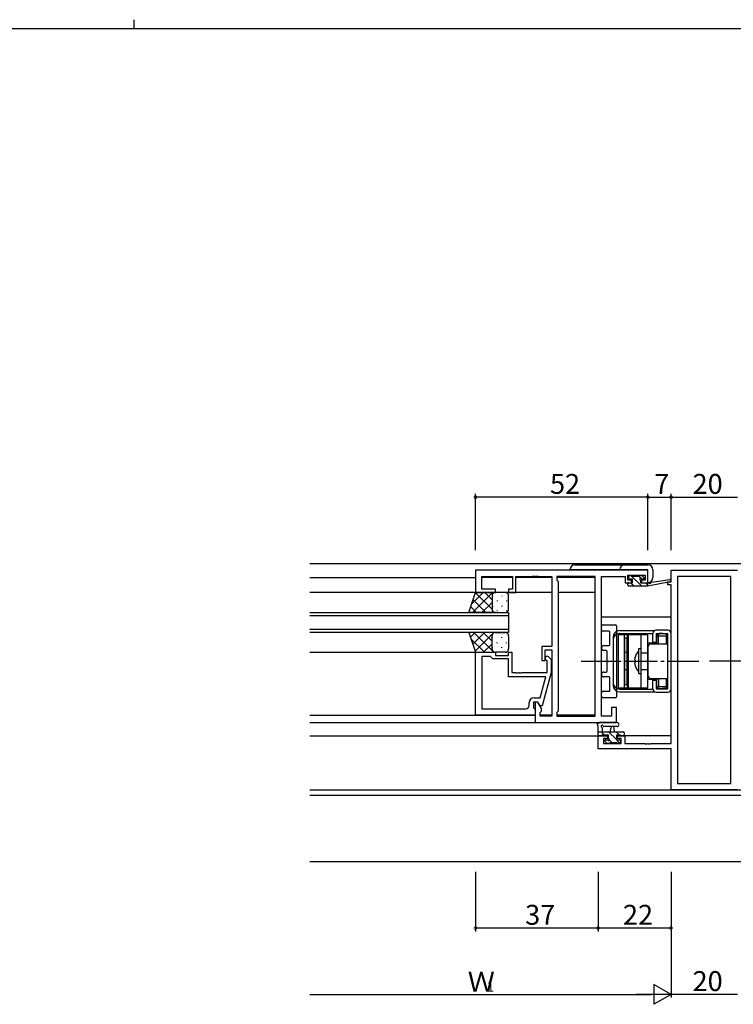
# Model space of a CAD drawing. Extents: x 0 to 793, y 0 to 564.
# Drawn here: x 353 to 569, y 267 to 564 of the extents above; entities that cross this region are included whole.
import ezdxf

# ---------------------------------------------------------------- set-up
doc = ezdxf.new("R2010")
doc.units = 0
doc.linetypes.add('YCENTER_1', pattern=[13, 10, -1, 1, -1])
doc.linetypes.add('YHIDDEN_1', pattern=[4, 3, -1])
for name, color, linetype in [('YKK_11', 7, 'CONTINUOUS'), ('YKK_12', 2, 'CONTINUOUS'), ('YKK_13', 4, 'CONTINUOUS'), ('YKK_D', 6, 'CONTINUOUS'), ('YKK_ZWAK', 7, 'CONTINUOUS')]:
    doc.layers.add(name, color=color, linetype=linetype)
doc.styles.get("Standard").update_dxf_attribs({"font": 'ROMANS.SHX', "bigfont": 'EXTFONT.SHX'})

# ---------------------------------------------------------------- blocks, each defined once
blk = doc.blocks.new('A201')
at = {"layer": 'YKK_ZWAK', "color": 8, "linetype": 'Continuous'}
blk.add_line((296.01, 412), (296.01, 410), dxfattribs=at)
at = {"layer": 'YKK_ZWAK', "color": 254, "linetype": 'Continuous'}
blk.add_line((571, 410), (21, 410), dxfattribs=at)

msp = doc.modelspace()

# ---------------------------------------------------------------- linework, layer by layer
at = {"layer": 'YKK_11', "color": 0, "linetype": 'ByBlock', "lineweight": -2}
for p, q in [((542.83, 398.15), (490.83, 398.15)), ((490.83, 398.15), (490.83, 391.35)), ((542.83, 394.35), (542.83, 398.15)), ((549.83, 394.65), (549.83, 398.15)), ((549.83, 398.15), (569.83, 398.15)), ((492.76, 392.35), (492.76, 396.22)), ((492.76, 396.22), (502.03, 396.22)), ((502.03, 396.22), (502.03, 392.35)), ((503.03, 391.35), (503.03, 396.22)), ((503.03, 396.22), (507.87, 396.22)), ((507.87, 396.22), (508.05, 396.34)), ((508.05, 396.34), (508.6, 396.34)), ((508.6, 396.34), (508.79, 396.22)), ((508.79, 396.22), (508.87, 396.22)), ((508.87, 396.22), (509.05, 396.34)), ((509.05, 396.34), (509.6, 396.34)), ((509.6, 396.34), (509.79, 396.22)), ((509.79, 396.22), (513.83, 396.22)), ((513.83, 396.22), (513.83, 375.05)), ((526.9, 396.22), (515.33, 396.22)), ((515.33, 396.22), (515.33, 395.15)), ((515.33, 395.15), (515.76, 394.72)), ((526.9, 354.08), (526.9, 396.22)), ((526.9, 354.08), (526.9, 396.22)), ((528.83, 354.08), (528.83, 396.22)), ((528.83, 396.22), (536.03, 396.22)), ((536.03, 396.22), (536.03, 395.42)), ((536.03, 395.42), (536.03, 394.35)), ((536.83, 395.15), (536.83, 396.65)), ((536.83, 396.65), (542.03, 396.65)), ((537.93, 395.15), (536.83, 395.15)), ((537.93, 394.35), (537.93, 395.15)), ((542.03, 395.15), (540.93, 395.15)), ((540.93, 395.15), (540.93, 394.35)), ((542.03, 396.65), (542.03, 395.15)), ((567.9, 396.22), (551.76, 396.22)), ((551.76, 396.22), (551.76, 333.78)), ((567.9, 333.78), (567.9, 396.22)), ((567.9, 333.78), (567.9, 396.22)), ((496.83, 392.35), (492.76, 392.35)), ((496.83, 391.35), (496.83, 392.35)), ((502.03, 392.35), (500.83, 392.35)), ((500.83, 392.35), (500.83, 391.35)), ((515.76, 394.72), (515.76, 355.58)), ((536.03, 394.35), (537.93, 394.35)), ((540.93, 394.35), (542.83, 394.35)), ((548.83, 393.65), (548.83, 394.65)), ((548.83, 394.65), (549.83, 394.65)), ((549.83, 393.65), (548.83, 393.65)), ((549.83, 345.88), (549.83, 393.65)), ((490.83, 391.35), (496.83, 391.35)), ((500.83, 391.35), (503.03, 391.35)), ((513.83, 375.05), (510.83, 375.05)), ((510.83, 375.05), (510.83, 370.85)), ((490.83, 354.35), (490.83, 373.35)), ((490.83, 373.35), (496.83, 373.35)), ((492.76, 372.05), (492.76, 356.28)), ((495.33, 372.05), (492.76, 372.05)), ((492.76, 372.05), (492.76, 356.28)), ((495.53, 371.85), (495.33, 372.05)), ((496.03, 371.35), (495.53, 371.85)), ((500.83, 371.35), (496.03, 371.35)), ((496.83, 373.35), (496.83, 372.35)), ((496.83, 372.35), (500.83, 372.35)), ((500.83, 372.35), (500.83, 373.35)), ((500.83, 373.35), (501.83, 373.35)), ((500.83, 365.95), (500.83, 371.35)), ((501.83, 373.35), (501.83, 367.25)), ((511.83, 370.85), (511.83, 374.05)), ((511.83, 374.05), (513.83, 374.05)), ((512.85, 371.97), (513.63, 371.19)), ((513.83, 374.05), (513.83, 354.08)), ((510.83, 370.85), (511.83, 370.85)), ((512.43, 370.7), (512, 371.12)), ((512.43, 367.25), (512.43, 370.7)), ((513.63, 371.19), (513.63, 367.25)), ((512.04, 365.95), (500.83, 365.95)), ((501.83, 367.25), (502.87, 367.25)), ((502.87, 367.25), (503.05, 367.13)), ((503.05, 367.13), (503.6, 367.13)), ((503.6, 367.13), (503.79, 367.25)), ((503.79, 367.25), (503.87, 367.25)), ((503.87, 367.25), (504.05, 367.13)), ((504.05, 367.13), (504.6, 367.13)), ((504.6, 367.13), (504.79, 367.25)), ((504.79, 367.25), (512.43, 367.25)), ((510.35, 359.65), (512.04, 365.95)), ((513.63, 367.25), (510.92, 357.15)), ((508.53, 359.65), (510.35, 359.65)), ((507.03, 357.28), (507.03, 358.15)), ((509.63, 358.35), (508.33, 358.35)), ((508.33, 358.35), (508.33, 356.55)), ((508.33, 356.55), (508.53, 356.35)), ((509.63, 358.35), (508.83, 358.35)), ((508.83, 358.35), (508.83, 352.15)), ((510.32, 357.15), (509.63, 358.35)), ((510.76, 356.39), (509.63, 358.35)), ((510.92, 357.15), (510.32, 357.15)), ((533.33, 356.65), (531.83, 356.65)), ((531.83, 356.65), (531.83, 354.08)), ((533.33, 352.15), (533.33, 356.65)), ((508.83, 354.35), (490.83, 354.35)), ((492.76, 356.28), (506.03, 356.28)), ((508.53, 356.35), (508.83, 356.05)), ((508.83, 356.05), (508.83, 354.35)), ((510.33, 355.15), (510.76, 355.58)), ((510.33, 354.08), (510.33, 355.15)), ((513.83, 354.08), (510.33, 354.08)), ((510.76, 355.58), (510.76, 356.39)), ((515.76, 355.58), (515.33, 355.15)), ((515.33, 355.15), (515.33, 354.08)), ((515.33, 354.08), (526.9, 354.08)), ((531.83, 354.08), (528.83, 354.08)), ((508.83, 352.15), (533.33, 352.15)), ((527.83, 344.25), (527.83, 348.15)), ((527.83, 348.15), (530.63, 348.15)), ((530.63, 348.15), (530.63, 347.35)), ((533.63, 347.35), (533.63, 348.15)), ((533.63, 348.15), (535.93, 348.15)), ((535.93, 348.15), (535.93, 345.88)), ((530.63, 347.35), (529.46, 347.35)), ((529.46, 347.35), (529.46, 345.88)), ((529.46, 345.88), (534.73, 345.88)), ((534.73, 347.35), (533.63, 347.35)), ((534.73, 345.88), (534.73, 347.35)), ((535.93, 345.88), (541.87, 345.88)), ((541.87, 345.88), (542.05, 345.76)), ((542.05, 345.76), (542.6, 345.76)), ((542.6, 345.76), (542.79, 345.88)), ((542.79, 345.88), (542.87, 345.88)), ((542.87, 345.88), (543.05, 345.76)), ((543.05, 345.76), (543.6, 345.76)), ((543.6, 345.76), (543.79, 345.88)), ((543.79, 345.88), (549.83, 345.88)), ((549.83, 344.25), (527.83, 344.25)), ((549.83, 331.85), (549.83, 344.25)), ((551.76, 333.78), (567.9, 333.78)), ((569.83, 331.85), (549.83, 331.85))]:
    msp.add_line(p, q, dxfattribs=at)
for centre, radius, start, end in [((512.43, 371.55), 0.6, 45, 225), ((508.53, 358.15), 1.5, 90, 180), ((506.03, 357.28), 1, 270, 360)]:
    msp.add_arc(centre, radius, start, end, dxfattribs=at)
at = {"layer": 'YKK_12'}
for p, q in [((440.83, 400.15), (678.83, 400.15)), ((440.83, 395.94), (490.83, 395.94)), ((502.03, 395.95), (492.76, 395.95)), ((513.83, 395.95), (503.03, 395.95)), ((526.9, 395.95), (515.33, 395.95)), ((513.83, 391.34), (440.83, 391.34)), ((526.9, 391.35), (515.76, 391.35)), ((440.83, 385.35), (500.83, 385.35)), ((500.83, 384.35), (440.83, 384.35)), ((500.83, 385.35), (500.83, 379.35)), ((549.83, 383.95), (528.83, 383.95)), ((440.83, 380.35), (500.83, 380.35)), ((500.83, 379.35), (440.83, 379.35)), ((440.83, 373.35), (491.33, 373.35)), ((440.83, 354.35), (508.83, 354.35)), ((513.83, 354.35), (510.33, 354.35)), ((526.9, 354.35), (515.33, 354.35)), ((440.83, 352.15), (509.13, 352.15)), ((440.83, 348.15), (530.93, 348.15)), ((549.83, 348.15), (533.33, 348.15)), ((678.83, 331.78), (440.83, 331.78)), ((678.83, 330.15), (440.83, 330.15)), ((678.83, 310.15), (440.83, 310.15))]:
    msp.add_line(p, q, dxfattribs=at)
at = {"layer": 'YKK_13'}
for p, q in [((542.83, 398.27), (519.33, 398.27)), ((520.83, 399.77), (542.83, 399.77)), ((542.83, 394.37), (542.83, 398.27)), ((544.33, 398.27), (544.33, 395.87)), ((537.13, 395.75), (537.13, 396.25)), ((537.43, 396.55), (537.93, 396.55)), ((538.23, 395.45), (537.43, 395.45)), ((537.68, 396.55), (540.88, 393.35)), ((538.13, 396.35), (540.13, 396.35)), ((538.23, 394.35), (538.23, 395.45)), ((540.12, 396.35), (541.01, 395.46)), ((540.33, 396.55), (540.93, 396.55)), ((541.43, 395.45), (541.09, 395.45)), ((541.14, 396.46), (541.64, 395.96)), ((543.94, 394.52), (549.48, 395.34)), ((536.83, 393.65), (536.83, 394.05)), ((537.13, 394.35), (538.23, 394.35)), ((537.13, 393.35), (542.83, 393.35)), ((537.63, 394.35), (538.63, 393.35)), ((540.63, 394.98), (540.63, 394.35)), ((540.63, 394.35), (542.83, 394.35)), ((542.12, 394.35), (542.83, 393.64)), ((542.83, 393.35), (549.59, 394.75)), ((542.83, 394.35), (542.91, 394.36)), ((542.83, 393.35), (542.83, 394.35)), ((488.83, 385.35), (490.83, 391.35)), ((493.13, 391.35), (489.68, 387.89)), ((495.96, 391.35), (489.96, 385.35)), ((493.98, 385.35), (490.12, 389.21)), ((495.83, 386.32), (490.82, 391.33)), ((490.83, 391.35), (496.83, 391.35)), ((495.83, 389.15), (493.64, 391.35)), ((495.83, 390.35), (495.83, 386.35)), ((495.83, 390.35), (495.83, 386.35)), ((495.92, 390.43), (495.92, 390.23)), ((496.51, 391.3), (496.46, 391.35)), ((499.83, 391.35), (496.83, 391.35)), ((498.75, 390.43), (498.75, 390.23)), ((500.83, 386.35), (500.83, 390.35)), ((491.15, 385.35), (489.41, 387.09)), ((495.83, 388.39), (492.79, 385.35)), ((495.92, 387.4), (495.92, 387.2)), ((497.33, 389.01), (497.33, 388.81)), ((498.75, 387.4), (498.75, 387.2)), ((500.16, 389.01), (500.16, 388.81)), ((496.83, 385.35), (488.83, 385.35)), ((496.02, 385.75), (495.62, 385.35)), ((496.81, 385.35), (496.81, 385.35)), ((496.83, 385.35), (499.83, 385.35)), ((497.33, 385.98), (497.33, 385.78)), ((500.16, 385.98), (500.16, 385.78)), ((528.83, 380.22), (528.83, 381.15)), ((529.33, 381.65), (533.03, 381.65)), ((533.33, 381.35), (533.33, 359.95)), ((496.83, 379.35), (488.83, 379.35)), ((488.83, 379.35), (490.83, 373.35)), ((490.75, 379.35), (489.31, 377.9)), ((493.53, 373.35), (489.48, 377.4)), ((493.58, 379.35), (490.02, 375.78)), ((496.36, 373.35), (490.36, 379.35)), ((496.41, 379.35), (490.72, 373.66)), ((495.83, 376.71), (493.19, 379.35)), ((495.83, 374.35), (495.83, 378.35)), ((495.83, 374.35), (495.83, 378.35)), ((495.92, 377.7), (495.92, 377.9)), ((496.22, 379.14), (496.02, 379.35)), ((496.83, 379.35), (499.83, 379.35)), ((497.33, 379.11), (497.33, 379.31)), ((498.75, 377.7), (498.75, 377.9)), ((500.16, 379.11), (500.16, 379.29)), ((500.83, 378.35), (500.83, 374.35)), ((531.1, 379.72), (529.33, 379.72)), ((531.4, 375.7), (531.4, 379.42)), ((532.33, 377.9), (532.33, 363.4)), ((537.03, 378.65), (533.83, 378.65)), ((533.83, 378.65), (533.83, 362.65)), ((534.33, 379.9), (544.89, 379.9)), ((534.33, 379.05), (544.34, 379.05)), ((535.83, 362.65), (535.83, 378.65)), ((535.83, 377.65), (535.83, 363.65)), ((536.63, 377.65), (535.83, 377.65)), ((542.83, 378.65), (536.63, 378.65)), ((536.63, 378.65), (536.63, 362.65)), ((536.63, 363.65), (536.63, 377.65)), ((537.03, 362.65), (537.03, 378.65)), ((540.83, 362.65), (540.83, 378.65)), ((542.83, 362.65), (542.83, 378.65)), ((544.33, 376.4), (544.33, 379)), ((548.83, 380), (545.33, 380)), ((545.33, 379), (548.83, 379)), ((545.33, 379), (545.33, 376.4)), ((545.53, 376.15), (545.53, 378.1)), ((546.03, 378.3), (545.73, 378.59)), ((546.03, 375.9), (546.03, 378.3)), ((546.03, 378.3), (548.33, 378.3)), ((546.23, 379), (546.23, 378.8)), ((547.23, 379), (546.23, 379)), ((547.23, 379), (547.23, 378.9)), ((548.03, 378.9), (547.23, 378.9)), ((548.03, 378.8), (548.03, 378.9)), ((548.13, 378.8), (548.03, 378.8)), ((548.33, 378.3), (548.62, 378.59)), ((548.33, 378.3), (548.33, 375.9)), ((548.83, 362.3), (548.83, 379)), ((548.83, 363.2), (548.83, 378.1)), ((549.83, 362.3), (549.83, 379)), ((495.83, 375.94), (493.24, 373.35)), ((495.92, 374.67), (495.92, 374.87)), ((497.33, 376.08), (497.33, 376.28)), ((498.75, 374.67), (498.75, 374.87)), ((500.16, 376.08), (500.16, 376.28)), ((529.58, 375.4), (531.1, 375.4)), ((540.83, 374.4), (540.03, 374.4)), ((540.03, 374.4), (540.03, 366.9)), ((540.83, 373.15), (540.83, 374.4)), ((545.53, 376.15), (542.83, 376.15)), ((542.83, 374.9), (542.83, 366.4)), ((543.83, 375.9), (548.83, 375.9)), ((544.33, 376.4), (545.33, 376.4)), ((544.33, 376.15), (544.58, 375.9)), ((544.33, 376.15), (544.33, 375.9)), ((545.53, 376.15), (545.78, 375.9)), ((490.83, 373.35), (496.83, 373.35)), ((496.25, 373.53), (496.06, 373.35)), ((499.83, 373.35), (496.83, 373.35)), ((530.23, 373.9), (529.58, 373.9)), ((530.53, 367.7), (530.53, 373.6)), ((532.33, 370.65), (533.83, 370.65)), ((538.83, 371.19), (539.13, 370.9)), ((538.83, 370.1), (539.13, 370.4)), ((539.13, 370.4), (539.13, 370.9)), ((529.58, 367.4), (530.23, 367.4)), ((531.1, 365.9), (529.58, 365.9)), ((531.4, 361.88), (531.4, 365.6)), ((540.03, 366.9), (540.83, 366.9)), ((540.83, 366.9), (540.83, 368.15)), ((543.83, 365.4), (548.83, 365.4)), ((544.58, 365.4), (544.33, 365.15)), ((544.33, 365.4), (544.33, 365.15)), ((545.53, 365.15), (545.78, 365.4)), ((546.03, 365.4), (546.03, 363)), ((548.33, 365.4), (548.33, 363)), ((533.83, 362.65), (537.03, 362.65)), ((535.83, 363.65), (536.63, 363.65)), ((536.63, 362.65), (542.83, 362.65)), ((545.53, 365.15), (542.83, 365.15)), ((544.33, 362.3), (544.33, 364.9)), ((544.33, 364.9), (545.33, 364.9)), ((545.33, 364.9), (545.33, 362.3)), ((545.53, 363.2), (545.53, 365.15)), ((546.03, 363), (545.73, 362.7)), ((546.03, 363), (548.33, 363)), ((546.23, 362.3), (546.23, 362.5)), ((548.03, 362.5), (548.03, 362.4)), ((548.13, 362.5), (548.03, 362.5)), ((548.33, 363), (548.62, 362.7)), ((528.83, 360.15), (528.83, 361.08)), ((529.33, 361.58), (531.1, 361.58)), ((533.03, 359.65), (529.33, 359.65)), ((534.33, 362.25), (544.34, 362.25)), ((534.33, 361.4), (544.89, 361.4)), ((545.33, 362.3), (548.83, 362.3)), ((545.33, 361.3), (548.83, 361.3)), ((547.23, 362.3), (546.23, 362.3)), ((548.03, 362.4), (547.23, 362.4)), ((547.23, 362.3), (547.23, 362.4)), ((527.83, 348.45), (527.83, 351.13)), ((533.56, 352.15), (528.39, 352.15)), ((529.03, 350.53), (529.03, 349.35)), ((533.56, 350.95), (529.59, 350.94)), ((527.83, 349.35), (535.43, 349.35)), ((528.73, 348.15), (528.13, 348.15)), ((529.75, 348.35), (528.75, 349.35)), ((530.93, 348.35), (528.93, 348.35)), ((530.93, 347.41), (530.93, 348.35)), ((533.33, 347.01), (531, 349.35)), ((531.53, 349.35), (531.63, 350.49)), ((532.73, 349.35), (532.63, 350.49)), ((534.24, 348.35), (533.24, 349.35)), ((533.33, 348.35), (533.33, 346.95)), ((534.63, 348.35), (533.33, 348.35)), ((535.43, 348.15), (534.83, 348.15)), ((535.72, 349.11), (535.49, 349.34)), ((535.73, 349.05), (535.73, 348.45)), ((530.42, 345.93), (529.92, 346.43)), ((530.13, 346.95), (530.47, 346.95)), ((531.23, 345.85), (530.63, 345.85)), ((532.05, 346.05), (531.18, 346.92)), ((533.53, 346.05), (531.43, 346.05)), ((533.33, 346.95), (534.23, 346.95)), ((534.42, 345.92), (533.4, 346.95)), ((534.23, 345.85), (533.73, 345.85)), ((534.53, 346.65), (534.53, 346.15))]:
    msp.add_line(p, q, dxfattribs=at)
at = {"layer": 'YKK_13', "linetype": 'YHIDDEN_1'}
for p, q in [((536.63, 373.25), (535.83, 373.25)), ((540.83, 373.15), (542.83, 373.15)), ((536.63, 368.05), (535.83, 368.05)), ((540.83, 368.15), (542.83, 368.15))]:
    msp.add_line(p, q, dxfattribs=at)
at = {"layer": 'YKK_13', "linetype": 'YCENTER_1'}
for p, q in [((522.75, 370.65), (558.24, 370.65)), ((596.91, 370.65), (561.42, 370.65))]:
    msp.add_line(p, q, dxfattribs=at)
at = {"layer": 'YKK_13'}
for centre, radius, start, end in [((520.83, 398.27), 1.5, 90, 180), ((535.83, 398.27), 1.5, 90, 180), ((542.83, 398.27), 1.5, 0, 90), ((537.43, 396.25), 0.3, 90, 180), ((537.43, 395.75), 0.3, 180, 270), ((537.93, 396.35), 0.2, 0, 90), ((540.33, 396.35), 0.2, 90, 180), ((540.63, 395.45), 0.25, 33.0557, 236.9443), ((540.33, 394.98), 0.3, 0, 56.9443), ((541.09, 395.75), 0.3, 213.0557, 270), ((540.93, 396.25), 0.3, 45, 90), ((541.43, 395.75), 0.3, 270, 45), ((542.83, 395.87), 1.5, 270, 0), ((549.53, 395.05), 0.3, 281.7498, 98.4494), ((537.13, 394.05), 0.3, 90, 180), ((537.13, 393.65), 0.3, 180, 270), ((542.96, 394.06), 0.3, 39.1975, 99.1975), ((543.43, 394.44), 0.3, 219.1975, 338.4494), ((543.98, 394.22), 0.3, 98.4494, 158.4494), ((496.83, 390.35), 1, 90.0001, 180.0001), ((496.83, 390.35), 1, 90.0001, 180.0001), ((499.83, 390.35), 1, 0.0001, 90.0001), ((496.83, 386.35), 1, 180.0001, 270.0001), ((496.83, 386.35), 1, 180.0001, 270.0001), ((499.83, 386.35), 1, 270.0001, 0.0001), ((529.33, 381.15), 0.5, 90, 180), ((533.03, 381.35), 0.3, 0, 90), ((496.83, 378.35), 1, 89.9999, 179.9999), ((496.83, 378.35), 1, 89.9999, 179.9999), ((499.83, 378.35), 1, 359.9999, 89.9999), ((529.33, 380.22), 0.5, 180, 270), ((531.1, 379.42), 0.3, 360, 90), ((534.33, 377.9), 2, 90, 180), ((534.33, 377.05), 2, 90, 180), ((545.33, 379), 1, 90, 180), ((546.23, 378.1), 0.7, 90, 180), ((548.13, 378.1), 0.7, 0, 90), ((548.83, 379), 1, 0, 90), ((496.83, 374.35), 1, 179.9999, 269.9999), ((496.83, 374.35), 1, 179.9999, 269.9999), ((499.83, 374.35), 1, 269.9999, 359.9999), ((529.58, 374.65), 0.75, 90, 270), ((531.1, 375.7), 0.3, 270, 0), ((543.83, 374.9), 1, 90, 180), ((530.23, 373.6), 0.3, 0, 90), ((543.41, 370.65), 4.61, 137.1544, 173.1807), ((543.41, 370.65), 4.61, 186.8193, 222.8456), ((529.58, 366.65), 0.75, 90, 270), ((530.23, 367.7), 0.3, 270, 360), ((531.1, 365.6), 0.3, 360, 90), ((543.83, 366.4), 1, 180, 270), ((534.33, 364.25), 2, 180, 270), ((534.33, 363.4), 2, 180, 270), ((546.23, 363.2), 0.7, 180, 270), ((548.13, 363.2), 0.7, 270, 0), ((529.33, 361.08), 0.5, 90, 180), ((529.33, 360.15), 0.5, 180, 270), ((531.1, 361.88), 0.3, 270, 0), ((533.03, 359.95), 0.3, 270, 0), ((545.33, 362.3), 1, 180, 270), ((548.83, 362.3), 1, 270, 0), ((527.83, 351.65), 0.3, 79.4712, 240), ((527.53, 351.13), 0.3, 0, 60), ((527.94, 352.24), 0.3, 259.4712, 319.4712), ((528.39, 351.85), 0.3, 90, 139.4712), ((529.03, 351.05), 0.3, 19.1898, 240), ((528.73, 350.53), 0.3, 0, 60), ((529.59, 351.24), 0.3, 199.1898, 270.0402), ((532.13, 350.45), 0.5, 5.0921, 174.9079), ((533.56, 351.55), 0.6, 270.0402, 90.0402), ((528.13, 348.45), 0.3, 180, 270), ((528.73, 348.35), 0.2, 270, 0), ((534.83, 348.35), 0.2, 180, 270), ((535.43, 349.05), 0.3, 0, 90), ((535.43, 348.45), 0.3, 270, 0), ((530.13, 346.65), 0.3, 90, 225), ((530.63, 346.15), 0.3, 225, 270), ((530.47, 346.65), 0.3, 33.0557, 90), ((530.93, 346.95), 0.25, 213.0557, 56.9443), ((531.23, 347.41), 0.3, 180, 236.9443), ((531.23, 346.05), 0.2, 270, 0), ((533.73, 346.05), 0.2, 180, 270), ((534.23, 346.65), 0.3, 0, 90), ((534.23, 346.15), 0.3, 270, 0)]:
    msp.add_arc(centre, radius, start, end, dxfattribs=at)
at = {"layer": 'YKK_D'}
for p, q in [((490.83, 404.15), (490.83, 421.15)), ((542.83, 420.15), (490.83, 420.15)), ((542.83, 404.15), (542.83, 421.15)), ((542.83, 404.15), (542.83, 421.15)), ((542.83, 420.15), (549.83, 420.15)), ((549.83, 404.15), (549.83, 421.15)), ((549.83, 404.15), (549.83, 421.15)), ((549.83, 420.15), (569.83, 420.15)), ((490.83, 307.15), (490.83, 289.15)), ((527.83, 307.15), (527.83, 289.15)), ((527.83, 307.15), (527.83, 289.15)), ((549.83, 307.15), (549.83, 269.15)), ((549.83, 307.15), (549.83, 269.15)), ((549.83, 307.15), (549.83, 289.15)), ((527.83, 290.15), (490.83, 290.15)), ((549.83, 290.15), (527.83, 290.15)), ((440.83, 270.14), (543.83, 270.15)), ((569.83, 270.15), (549.83, 270.15))]:
    msp.add_line(p, q, dxfattribs=at)
at = {"layer": 'YKK_D', "lineweight": -2}
for p, q in [((549.83, 270.15), (544.63, 273.15)), ((544.63, 273.15), (544.63, 267.15)), ((549.83, 270.15), (539.44, 270.15)), ((549.83, 270.15), (544.63, 267.15))]:
    msp.add_line(p, q, dxfattribs=at)
at = {"layer": 'YKK_D', "linetype": 'ByBlock', "const_width": 0.85}
for points in [[(490.93, 420.15, 1), (490.72, 420.15, 1)], [(542.94, 420.15, 1), (542.72, 420.15, 1)], [(542.72, 420.15, 1), (542.93, 420.15, 1)], [(549.72, 420.15, 1), (549.93, 420.15, 1)], [(549.93, 420.15, 1), (549.72, 420.15, 1)], [(490.93, 290.15, 1), (490.72, 290.15, 1)], [(527.93, 290.15, 1), (527.72, 290.15, 1)], [(527.72, 290.15, 1), (527.93, 290.15, 1)], [(549.72, 290.15, 1), (549.93, 290.15, 1)]]:
    msp.add_lwpolyline(points, format="xyb", close=True, dxfattribs=at)

# ---------------------------------------------------------------- block references
at = {"layer": 'YKK_ZWAK', "xscale": 1.4, "yscale": 1.4, "zscale": 1.4}
msp.add_blockref('A201', (-26.6, -12.6), dxfattribs=at)

# ---------------------------------------------------------------- texts
at = {"layer": 'YKK_D'}
for s, p in [('52', (513.31, 421.15)), ('7', (544.73, 421.15)), ('20', (556.31, 421.15)), ('37', (505.81, 291.15)), ('22', (535.31, 291.15)), ('20', (556.31, 271.15))]:
    msp.add_text(s, height=6, dxfattribs=at).set_placement(p)
for s, height, p in [('Ｗ', 6, (488.49, 270.95)), ('1', 3, (494.25, 270.95))]:
    msp.add_text(s, height=height, rotation=0.0001, dxfattribs=at).set_placement(p)

doc.saveas('drawing.dxf')
